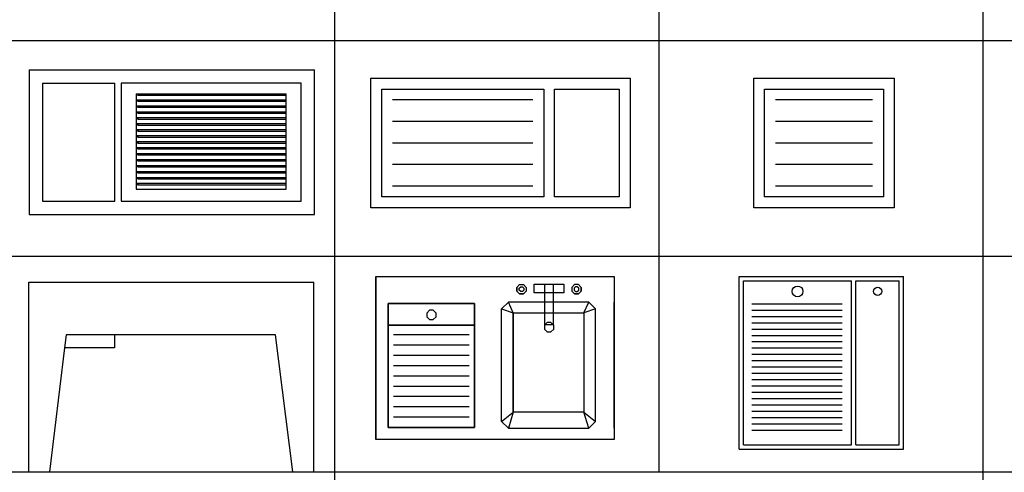
# Model space of a CAD drawing. Units: metres. Extents: x 298.6 to 316.6, y 37.1 to 59.2.
# Drawn here: x 304.6 to 309.2, y 41.1 to 43.2 of the extents above; entities that cross this region are included whole.
import ezdxf

# ---------------------------------------------------------------- set-up
doc = ezdxf.new("R2010")
doc.units = ezdxf.units.M
for name, color, linetype in [('AMBIENTACION', 1, 'Continuous'), ('MUEBLES', 1, 'Continuous'), ('SIMBOLOGIA', 2, 'Continuous')]:
    doc.layers.add(name, color=color, linetype=linetype)

# ---------------------------------------------------------------- blocks, each defined once
blk = doc.blocks.new('LAVADERO-01')
at = {"layer": 'MUEBLES'}
for p, q in [((-0.6, 0), (0.6, 0)), ((-0.6, -0.6), (-0.6, 0)), ((0.6, 0), (0.6, -0.6)), ((-0.55, -0.55), (-0.55, -0.05)), ((-0.55, -0.05), (0.2, -0.05)), ((0.2, -0.05), (0.2, -0.55)), ((0.25, -0.55), (0.25, -0.05)), ((0.25, -0.05), (0.55, -0.05)), ((0.55, -0.05), (0.55, -0.55)), ((0.15, -0.1), (-0.5, -0.1)), ((0.15, -0.2), (-0.5, -0.2)), ((0.15, -0.3), (-0.5, -0.3)), ((0.15, -0.4), (-0.5, -0.4)), ((0.15, -0.5), (-0.5, -0.5)), ((0.2, -0.55), (-0.55, -0.55)), ((0.55, -0.55), (0.25, -0.55)), ((0.6, -0.6), (-0.6, -0.6))]:
    blk.add_line(p, q, dxfattribs=at)
blk = doc.blocks.new('LAVADERO LAMPASOS-01')
at = {"layer": 'MUEBLES'}
for p, q in [((-0.325, -0.6), (-0.325, 0)), ((-0.325, 0), (0.325, 0)), ((0.325, 0), (0.325, -0.6)), ((-0.275, -0.55), (-0.275, -0.05)), ((-0.275, -0.05), (0.275, -0.05)), ((0.275, -0.05), (0.275, -0.55)), ((0.225, -0.1), (-0.225, -0.1)), ((0.225, -0.2), (-0.225, -0.2)), ((0.225, -0.3), (-0.225, -0.3)), ((0.225, -0.4), (-0.225, -0.4)), ((0.225, -0.5), (-0.225, -0.5)), ((0.275, -0.55), (-0.275, -0.55)), ((0.325, -0.6), (-0.325, -0.6))]:
    blk.add_line(p, q, dxfattribs=at)
blk = doc.blocks.new('LAVADERO-02')
at = {"layer": 'MUEBLES'}
for p, q in [((-0.5511, 0, 0.025), (0.5511, 0, 0.025)), ((0.5511, 0, 0.025), (0.5511, -0.7557, 0.025)), ((-0.5511, -0.7557, 0.025), (-0.5511, 0, 0.025)), ((0.1014, -0.0504, 0.0437), (0.1141, -0.0378, 0.0437)), ((0.1141, -0.0378, 0.0437), (0.132, -0.0378, 0.0437)), ((0.132, -0.0378, 0.0437), (0.1446, -0.0504, 0.0437)), ((0.1814, -0.036, 0.025), (0.3188, -0.036, 0.025)), ((0.1814, -0.0751, 0.025), (0.1814, -0.036, 0.025)), ((0.2306, -0.0751, 0.0483), (0.2306, -0.036, 0.0483)), ((0.2306, -0.036, 0.0483), (0.2696, -0.036, 0.0483)), ((0.2306, -0.2239, 0.0717), (0.2306, -0.036, 0.0717)), ((0.2306, -0.036, 0.0717), (0.2696, -0.036, 0.0717)), ((0.2696, -0.036, 0.0483), (0.2696, -0.0751, 0.0483)), ((0.2696, -0.036, 0.0717), (0.2696, -0.2239, 0.0717)), ((0.3188, -0.036, 0.025), (0.3188, -0.0751, 0.025)), ((0.3682, -0.0378, 0.0437), (0.3556, -0.0504, 0.0437)), ((0.3861, -0.0378, 0.0437), (0.3682, -0.0378, 0.0437)), ((0.3988, -0.0504, 0.0437), (0.3861, -0.0378, 0.0437)), ((0.1014, -0.0683, 0.0437), (0.1014, -0.0504, 0.0437)), ((0.1141, -0.0809, 0.0437), (0.1014, -0.0683, 0.0437)), ((0.1127, -0.0548, 0.025), (0.119, -0.0485, 0.025)), ((0.1127, -0.0638, 0.025), (0.1127, -0.0548, 0.025)), ((0.119, -0.0701, 0.025), (0.1127, -0.0638, 0.025)), ((0.132, -0.0809, 0.0437), (0.1141, -0.0809, 0.0437)), ((0.119, -0.0485, 0.025), (0.1279, -0.0485, 0.025)), ((0.1279, -0.0701, 0.025), (0.119, -0.0701, 0.025)), ((0.1279, -0.0485, 0.025), (0.1342, -0.0548, 0.025)), ((0.1342, -0.0638, 0.025), (0.1279, -0.0701, 0.025)), ((0.1446, -0.0683, 0.0437), (0.132, -0.0809, 0.0437)), ((0.1342, -0.0548, 0.025), (0.1342, -0.0638, 0.025)), ((0.1446, -0.0504, 0.0437), (0.1446, -0.0683, 0.0437)), ((0.3188, -0.0751, 0.025), (0.1814, -0.0751, 0.025)), ((0.2696, -0.0751, 0.0483), (0.2306, -0.0751, 0.0483)), ((0.3556, -0.0504, 0.0437), (0.3556, -0.0683, 0.0437)), ((0.3556, -0.0683, 0.0437), (0.3682, -0.0809, 0.0437)), ((0.3723, -0.0485, 0.025), (0.366, -0.0548, 0.025)), ((0.366, -0.0548, 0.025), (0.366, -0.0638, 0.025)), ((0.366, -0.0638, 0.025), (0.3723, -0.0701, 0.025)), ((0.3682, -0.0809, 0.0437), (0.3861, -0.0809, 0.0437)), ((0.3812, -0.0485, 0.025), (0.3723, -0.0485, 0.025)), ((0.3723, -0.0701, 0.025), (0.3812, -0.0701, 0.025)), ((0.3875, -0.0548, 0.025), (0.3812, -0.0485, 0.025)), ((0.3812, -0.0701, 0.025), (0.3875, -0.0638, 0.025)), ((0.3861, -0.0809, 0.0437), (0.3988, -0.0683, 0.0437)), ((0.3875, -0.0638, 0.025), (0.3875, -0.0548, 0.025)), ((0.3988, -0.0683, 0.0437), (0.3988, -0.0504, 0.0437)), ((-0.0943, -0.125, -0.125), (-0.4943, -0.125, -0.125)), ((-0.3032, -0.1568, -0.12), (-0.3159, -0.1695, -0.12)), ((-0.3159, -0.1695, -0.12), (-0.3159, -0.1874, -0.12)), ((-0.2854, -0.1568, -0.12), (-0.3032, -0.1568, -0.12)), ((-0.2727, -0.1695, -0.12), (-0.2854, -0.1568, -0.12)), ((-0.2727, -0.1874, -0.12), (-0.2727, -0.1695, -0.12)), ((0.0844, -0.629, -0.1107), (0.0844, -0.169, -0.1107)), ((0.0844, -0.169, -0.1107), (0.4113, -0.169, -0.1107)), ((0.4113, -0.169, -0.1107), (0.4113, -0.629, -0.1107)), ((-0.3159, -0.1874, -0.12), (-0.3032, -0.2, -0.12)), ((-0.3032, -0.2, -0.12), (-0.2854, -0.2, -0.12)), ((-0.2854, -0.2, -0.12), (-0.2727, -0.1874, -0.12)), ((0.2411, -0.2129, -0.1078), (0.2285, -0.2256, -0.1078)), ((0.2285, -0.2256, -0.1078), (0.2285, -0.2435, -0.1078)), ((0.2696, -0.2239, 0.0717), (0.2306, -0.2239, 0.0717)), ((0.259, -0.2129, -0.1078), (0.2411, -0.2129, -0.1078)), ((0.2717, -0.2256, -0.1078), (0.259, -0.2129, -0.1078)), ((0.2717, -0.2435, -0.1078), (0.2717, -0.2256, -0.1078)), ((0.2285, -0.2435, -0.1078), (0.2411, -0.2561, -0.1078)), ((0.2411, -0.2561, -0.1078), (0.259, -0.2561, -0.1078)), ((0.259, -0.2561, -0.1078), (0.2717, -0.2435, -0.1078)), ((0.4113, -0.629, -0.1107), (0.0844, -0.629, -0.1107)), ((0.5511, -0.7557, 0.025), (-0.5511, -0.7557, 0.025))]:
    blk.add_line(p, q, dxfattribs=at)
at = {"layer": 'MUEBLES', "extrusion": (-1.11846e-16, 0.301131, 0.953583)}
for p, q in [((-0.4693, -0.2694, -0.1057), (-0.1193, -0.2694, -0.1057)), ((-0.4693, -0.3171, -0.0907), (-0.1193, -0.3171, -0.0907)), ((-0.4693, -0.3647, -0.0756), (-0.1193, -0.3647, -0.0756)), ((-0.4693, -0.4124, -0.0606), (-0.1193, -0.4124, -0.0606)), ((-0.4693, -0.4601, -0.0455), (-0.1193, -0.4601, -0.0455)), ((-0.4693, -0.5078, -0.0305), (-0.1193, -0.5078, -0.0305)), ((-0.4693, -0.5555, -0.0154), (-0.1193, -0.5555, -0.0154)), ((-0.4693, -0.6031, -0.0003), (-0.1193, -0.6031, -0.0003)), ((-0.4693, -0.6508, 0.0147), (-0.1193, -0.6508, 0.0147))]:
    blk.add_line(p, q, dxfattribs=at)
at = {"layer": 'MUEBLES'}
for points, invisible_edges in [([(-0.0943, -0.125, 0.025), (-0.4943, -0.125, 0.025), (-0.5511, 0, 0.025), (0.0307, 0, 0.025)], 10), ([(0.0307, 0, 0.025), (-0.0943, -0.125, 0.025), (-0.0943, -0.7, 0.025), (0.0307, -0.7557, 0.025)], 13), ([(0.0057, 0, 0.025), (0.5511, 0, 0.025), (0.5511, -0.1194, 0.025), (0.0057, -0.1194, 0.025)], 12), ([(-0.5511, 0, 0.025), (-0.5511, -0.7557, 0.025), (-0.4943, -0.7, 0.025), (-0.4943, -0.125, 0.025)], 10), ([(0.132, -0.0809, 0.067), (0.1446, -0.0683, 0.067), (0.1141, -0.0378, 0.067), (0.1014, -0.0504, 0.067)], 10), ([(0.1141, -0.0378, 0.067), (0.132, -0.0378, 0.067), (0.1446, -0.0504, 0.067), (0.1446, -0.0683, 0.067)], 8), ([(0.3682, -0.0809, 0.067), (0.3556, -0.0683, 0.067), (0.3861, -0.0378, 0.067), (0.3988, -0.0504, 0.067)], 10), ([(0.3861, -0.0378, 0.067), (0.3682, -0.0378, 0.067), (0.3556, -0.0504, 0.067), (0.3556, -0.0683, 0.067)], 8), ([(0.1014, -0.0504, 0.067), (0.1014, -0.0683, 0.067), (0.1141, -0.0809, 0.067), (0.132, -0.0809, 0.067)], 8), ([(0.3988, -0.0504, 0.067), (0.3988, -0.0683, 0.067), (0.3861, -0.0809, 0.067), (0.3682, -0.0809, 0.067)], 8), ([(0.0307, -0.1506, 0.025), (0.0619, -0.1194, 0.025), (0.0307, -0.1194, 0.025)], 14), ([(0.4113, -0.169, -0.1107), (0.4338, -0.1194, 0.025), (0.0619, -0.1194, 0.025), (0.0844, -0.169, -0.1107)], 5), ([(0.465, -0.1506, 0.025), (0.4338, -0.1194, 0.025), (0.465, -0.1194, 0.025)], 14), ([(0.5511, -0.7036, 0.025), (0.5511, -0.1194, 0.025), (0.49, -0.1194, 0.025), (0.49, -0.7036, 0.025)], 14), ([(0.0307, -0.1506, 0.025), (0.0844, -0.169, -0.1107), (0.0844, -0.629, -0.1107), (0.0307, -0.6724, 0.025)], 5), ([(0.4113, -0.629, -0.1107), (0.465, -0.6724, 0.025), (0.465, -0.1506, 0.025), (0.4113, -0.169, -0.1107)], 5), ([(0.0844, -0.629, -0.1107), (0.0619, -0.7036, 0.025), (0.4338, -0.7036, 0.025), (0.4113, -0.629, -0.1107)], 5), ([(0.0619, -0.7036, 0.025), (0.0307, -0.6724, 0.025), (0.0307, -0.7036, 0.025)], 14), ([(0.4338, -0.7036, 0.025), (0.465, -0.6724, 0.025), (0.465, -0.7036, 0.025)], 14), ([(0.0307, -0.7557, 0.025), (-0.5511, -0.7557, 0.025), (-0.4943, -0.7, 0.025), (-0.0943, -0.7, 0.025)], 10), ([(0.5511, -0.7036, 0.025), (0.5511, -0.7557, 0.025), (0.0057, -0.7557, 0.025), (0.0057, -0.7036, 0.025)], 12)]:
    blk.add_3dface(points, dxfattribs=dict(at, invisible_edges=invisible_edges))
for points in [[(0.3188, -0.036, 0.0483), (0.3188, -0.0751, 0.0483), (0.1814, -0.0751, 0.0483), (0.1814, -0.036, 0.0483)], [(0.2696, -0.2239, 0.0951), (0.2306, -0.2239, 0.0951), (0.2306, -0.036, 0.0951), (0.2696, -0.036, 0.0951)], [(-0.0943, -0.125, -0.125), (-0.0943, -0.225, -0.125), (-0.4943, -0.225, -0.125), (-0.4943, -0.125, -0.125)], [(-0.4943, -0.125, 0.025), (-0.4943, -0.7, 0.025), (-0.4943, -0.225, -0.125), (-0.4943, -0.125, -0.125)], [(-0.0943, -0.125, 0.025), (-0.0943, -0.7, 0.025), (-0.0943, -0.225, -0.125), (-0.0943, -0.125, -0.125)], [(0.0307, -0.1506, 0.025), (0.0844, -0.169, -0.1107), (0.0619, -0.1194, 0.025)], [(0.4113, -0.169, -0.1107), (0.4338, -0.1194, 0.025), (0.465, -0.1506, 0.025)], [(0.0844, -0.169, -0.1107), (0.4113, -0.169, -0.1107), (0.4113, -0.629, -0.1107), (0.0844, -0.629, -0.1107)], [(-0.0943, -0.225, -0.125), (-0.0943, -0.7, 0.025), (-0.4943, -0.7, 0.025), (-0.4943, -0.225, -0.125)], [(0.0844, -0.629, -0.1107), (0.0619, -0.7036, 0.025), (0.0307, -0.6724, 0.025), (0.0844, -0.629, -0.1107)], [(0.4338, -0.7036, 0.025), (0.4113, -0.629, -0.1107), (0.465, -0.6724, 0.025)]]:
    blk.add_3dface(points, dxfattribs=at)
blk = doc.blocks.new('LAVADERO-03')
at = {"layer": 'MUEBLES'}
for p, q in [((-0.38, -0.8), (-0.38, 0)), ((-0.38, 0), (0.38, 0)), ((0.38, -0.8), (0.38, 0)), ((-0.36, -0.78), (-0.36, -0.02)), ((-0.36, -0.02), (0.14, -0.02)), ((0.14, -0.78), (0.14, -0.02)), ((0.16, -0.78), (0.16, -0.02)), ((0.16, -0.02), (0.36, -0.02)), ((0.36, -0.78), (0.36, -0.02)), ((-0.3214, -0.1264), (0.0967, -0.1264)), ((-0.3214, -0.1557), (0.0967, -0.1557)), ((-0.3214, -0.185), (0.0967, -0.185)), ((-0.3214, -0.2143), (0.0967, -0.2143)), ((-0.3214, -0.2436), (0.0967, -0.2436)), ((-0.3214, -0.2729), (0.0967, -0.2729)), ((-0.3214, -0.3022), (0.0967, -0.3022)), ((-0.3214, -0.3315), (0.0967, -0.3315)), ((-0.3214, -0.3608), (0.0967, -0.3608)), ((-0.3214, -0.3901), (0.0967, -0.3901)), ((-0.3214, -0.4194), (0.0967, -0.4194)), ((-0.3214, -0.4487), (0.0967, -0.4487)), ((-0.3214, -0.478), (0.0967, -0.478)), ((-0.3214, -0.5073), (0.0967, -0.5073)), ((-0.3214, -0.5366), (0.0967, -0.5366)), ((-0.3214, -0.5659), (0.0967, -0.5659)), ((-0.3214, -0.5952), (0.0967, -0.5952)), ((-0.3214, -0.6245), (0.0967, -0.6245)), ((-0.3214, -0.6538), (0.0967, -0.6538)), ((-0.3214, -0.6831), (0.0967, -0.6831)), ((-0.3214, -0.7124), (0.0967, -0.7124)), ((-0.38, -0.8), (0.38, -0.8)), ((-0.36, -0.78), (0.14, -0.78)), ((0.16, -0.78), (0.36, -0.78))]:
    blk.add_line(p, q, dxfattribs=at)
for centre, radius in [((-0.11, -0.0692), 0.025), ((0.2605, -0.0692), 0.0189)]:
    blk.add_circle(centre, radius, dxfattribs=at)
blk = doc.blocks.new('LAVADERO-00')
at = {"layer": 'MUEBLES'}
for p, q in [((-0.66, 0), (0.66, 0)), ((-0.66, 0), (-0.66, -0.67)), ((0.66, -0.67), (0.66, 0)), ((-0.5985, -0.0615), (-0.2633, -0.0615)), ((-0.5985, -0.0615), (-0.5985, -0.6085)), ((-0.2633, -0.6085), (-0.2633, -0.0615)), ((-0.2347, -0.0615), (-0.2347, -0.6085)), ((0.5985, -0.0615), (-0.2347, -0.0615)), ((0.5985, -0.6085), (0.5985, -0.0615)), ((-0.1656, -0.1103), (-0.1656, -0.1172)), ((-0.1656, -0.1103), (-0.1548, -0.1103)), ((-0.1558, -0.1172), (-0.1656, -0.1172)), ((-0.1656, -0.1172), (-0.1656, -0.1379)), ((-0.1558, -0.1172), (-0.1548, -0.1103)), ((-0.1558, -0.1172), (0.5294, -0.1172)), ((-0.1548, -0.1103), (0.5294, -0.1103)), ((0.5294, -0.1172), (0.5294, -0.1103)), ((0.5294, -0.1379), (0.5294, -0.1172)), ((-0.1656, -0.1379), (-0.1656, -0.1449)), ((-0.1656, -0.1379), (-0.1548, -0.1379)), ((-0.1558, -0.1449), (-0.1656, -0.1449)), ((-0.1656, -0.1449), (-0.1656, -0.1656)), ((-0.1656, -0.1656), (-0.1656, -0.1725)), ((-0.1656, -0.1656), (-0.1548, -0.1656)), ((-0.1558, -0.1725), (-0.1656, -0.1725)), ((-0.1656, -0.1725), (-0.1656, -0.1933)), ((-0.1558, -0.1449), (-0.1548, -0.1379)), ((-0.1558, -0.1449), (0.5294, -0.1449)), ((-0.1558, -0.1725), (-0.1548, -0.1656)), ((-0.1558, -0.1725), (0.5294, -0.1725)), ((-0.1548, -0.1379), (0.5294, -0.1379)), ((-0.1548, -0.1656), (0.5294, -0.1656)), ((0.5294, -0.1449), (0.5294, -0.1379)), ((0.5294, -0.1656), (0.5294, -0.1449)), ((0.5294, -0.1725), (0.5294, -0.1656)), ((0.5294, -0.1933), (0.5294, -0.1725)), ((-0.1656, -0.1933), (-0.1656, -0.2002)), ((-0.1656, -0.1933), (-0.1548, -0.1933)), ((-0.1558, -0.2002), (-0.1656, -0.2002)), ((-0.1656, -0.2002), (-0.1656, -0.221)), ((-0.1656, -0.221), (-0.1656, -0.2279)), ((-0.1656, -0.221), (-0.1548, -0.221)), ((-0.1558, -0.2002), (-0.1548, -0.1933)), ((-0.1558, -0.2002), (0.5294, -0.2002)), ((-0.1558, -0.2279), (-0.1548, -0.221)), ((-0.1548, -0.1933), (0.5294, -0.1933)), ((-0.1548, -0.221), (0.5294, -0.221)), ((0.5294, -0.2002), (0.5294, -0.1933)), ((0.5294, -0.221), (0.5294, -0.2002)), ((0.5294, -0.2279), (0.5294, -0.221)), ((-0.1558, -0.2279), (-0.1656, -0.2279)), ((-0.1656, -0.2279), (-0.1656, -0.2487)), ((-0.1656, -0.2487), (-0.1656, -0.2556)), ((-0.1656, -0.2487), (-0.1548, -0.2487)), ((-0.1558, -0.2556), (-0.1656, -0.2556)), ((-0.1656, -0.2556), (-0.1656, -0.2764)), ((-0.1558, -0.2279), (0.5294, -0.2279)), ((-0.1558, -0.2556), (-0.1548, -0.2487)), ((-0.1558, -0.2556), (0.5294, -0.2556)), ((-0.1548, -0.2487), (0.5294, -0.2487)), ((0.5294, -0.2487), (0.5294, -0.2279)), ((0.5294, -0.2556), (0.5294, -0.2487)), ((0.5294, -0.2764), (0.5294, -0.2556)), ((-0.1656, -0.2764), (-0.1656, -0.2833)), ((-0.1656, -0.2764), (-0.1548, -0.2764)), ((-0.1558, -0.2833), (-0.1656, -0.2833)), ((-0.1656, -0.2833), (-0.1656, -0.304)), ((-0.1656, -0.304), (-0.1656, -0.3109)), ((-0.1656, -0.304), (-0.1548, -0.304)), ((-0.1558, -0.3109), (-0.1656, -0.3109)), ((-0.1656, -0.3109), (-0.1656, -0.3317)), ((-0.1558, -0.2833), (-0.1548, -0.2764)), ((-0.1558, -0.2833), (0.5294, -0.2833)), ((-0.1558, -0.3109), (-0.1548, -0.304)), ((-0.1558, -0.3109), (0.5294, -0.3109)), ((-0.1548, -0.2764), (0.5294, -0.2764)), ((-0.1548, -0.304), (0.5294, -0.304)), ((0.5294, -0.2833), (0.5294, -0.2764)), ((0.5294, -0.304), (0.5294, -0.2833)), ((0.5294, -0.3109), (0.5294, -0.304)), ((0.5294, -0.3317), (0.5294, -0.3109)), ((-0.1656, -0.3317), (-0.1656, -0.3386)), ((-0.1656, -0.3317), (-0.1548, -0.3317)), ((-0.1558, -0.3386), (-0.1656, -0.3386)), ((-0.1656, -0.3386), (-0.1656, -0.3594)), ((-0.1656, -0.3594), (-0.1656, -0.3663)), ((-0.1656, -0.3594), (-0.1548, -0.3594)), ((-0.1558, -0.3386), (-0.1548, -0.3317)), ((-0.1558, -0.3386), (0.5294, -0.3386)), ((-0.1558, -0.3663), (-0.1548, -0.3594)), ((-0.1548, -0.3317), (0.5294, -0.3317)), ((-0.1548, -0.3594), (0.5294, -0.3594)), ((0.5294, -0.3386), (0.5294, -0.3317)), ((0.5294, -0.3594), (0.5294, -0.3386)), ((0.5294, -0.3663), (0.5294, -0.3594)), ((-0.1558, -0.3663), (-0.1656, -0.3663)), ((-0.1656, -0.3663), (-0.1656, -0.3871)), ((-0.1656, -0.3871), (-0.1656, -0.394)), ((-0.1656, -0.3871), (-0.1548, -0.3871)), ((-0.1558, -0.394), (-0.1656, -0.394)), ((-0.1656, -0.394), (-0.1656, -0.4148)), ((-0.1558, -0.3663), (0.5294, -0.3663)), ((-0.1558, -0.394), (-0.1548, -0.3871)), ((-0.1558, -0.394), (0.5294, -0.394)), ((-0.1548, -0.3871), (0.5294, -0.3871)), ((0.5294, -0.3871), (0.5294, -0.3663)), ((0.5294, -0.394), (0.5294, -0.3871)), ((0.5294, -0.4148), (0.5294, -0.394)), ((-0.1656, -0.4148), (-0.1656, -0.4217)), ((-0.1656, -0.4148), (-0.1548, -0.4148)), ((-0.1558, -0.4217), (-0.1656, -0.4217)), ((-0.1656, -0.4217), (-0.1656, -0.4424)), ((-0.1656, -0.4424), (-0.1656, -0.4493)), ((-0.1656, -0.4424), (-0.1548, -0.4424)), ((-0.1558, -0.4493), (-0.1656, -0.4493)), ((-0.1656, -0.4493), (-0.1656, -0.4701)), ((-0.1558, -0.4217), (-0.1548, -0.4148)), ((-0.1558, -0.4217), (0.5294, -0.4217)), ((-0.1558, -0.4493), (-0.1548, -0.4424)), ((-0.1558, -0.4493), (0.5294, -0.4493)), ((-0.1548, -0.4148), (0.5294, -0.4148)), ((-0.1548, -0.4424), (0.5294, -0.4424)), ((0.5294, -0.4217), (0.5294, -0.4148)), ((0.5294, -0.4424), (0.5294, -0.4217)), ((0.5294, -0.4493), (0.5294, -0.4424)), ((0.5294, -0.4701), (0.5294, -0.4493)), ((-0.1656, -0.4701), (-0.1656, -0.477)), ((-0.1656, -0.4701), (-0.1548, -0.4701)), ((-0.1558, -0.477), (-0.1656, -0.477)), ((-0.1656, -0.477), (-0.1656, -0.4978)), ((-0.1656, -0.4978), (-0.1656, -0.5047)), ((-0.1656, -0.4978), (-0.1548, -0.4978)), ((-0.1558, -0.477), (-0.1548, -0.4701)), ((-0.1558, -0.477), (0.5294, -0.477)), ((-0.1558, -0.5047), (-0.1548, -0.4978)), ((-0.1548, -0.4701), (0.5294, -0.4701)), ((-0.1548, -0.4978), (0.5294, -0.4978)), ((0.5294, -0.477), (0.5294, -0.4701)), ((0.5294, -0.4978), (0.5294, -0.477)), ((0.5294, -0.5047), (0.5294, -0.4978)), ((-0.1558, -0.5047), (-0.1656, -0.5047)), ((-0.1656, -0.5047), (-0.1656, -0.5255)), ((-0.1656, -0.5255), (-0.1656, -0.5324)), ((-0.1656, -0.5255), (-0.1548, -0.5255)), ((-0.1558, -0.5324), (-0.1656, -0.5324)), ((-0.1656, -0.5324), (-0.1656, -0.5532)), ((-0.1558, -0.5047), (0.5294, -0.5047)), ((-0.1558, -0.5324), (-0.1548, -0.5255)), ((-0.1558, -0.5324), (0.5294, -0.5324)), ((-0.1548, -0.5255), (0.5294, -0.5255)), ((0.5294, -0.5255), (0.5294, -0.5047)), ((0.5294, -0.5324), (0.5294, -0.5255)), ((0.5294, -0.5532), (0.5294, -0.5324)), ((-0.1656, -0.5532), (0.5294, -0.5532)), ((-0.5985, -0.6085), (-0.2633, -0.6085)), ((-0.2347, -0.6085), (0.5985, -0.6085)), ((-0.66, -0.67), (0.66, -0.67))]:
    blk.add_line(p, q, dxfattribs=at)
blk = doc.blocks.new('LAVADERO-ELEV-00')
at = {"layer": 'MUEBLES'}
for p, q in [((0, 0.88), (1.32, 0.88)), ((0, 0), (0, 0.88)), ((1.32, 0), (1.32, 0.88)), ((0.1726, 0.6351), (0.1653, 0.5751)), ((0.3967, 0.6351), (0.1726, 0.6351)), ((1.1426, 0.6351), (0.3967, 0.6351)), ((0.3967, 0.6351), (0.3967, 0.5751)), ((1.2219, 0), (1.1426, 0.6351)), ((0.1653, 0.5751), (0.0953, 0)), ((0.3967, 0.5751), (0.1653, 0.5751)), ((0, 0), (0.0953, 0)), ((1.2219, 0), (1.32, 0))]:
    blk.add_line(p, q, dxfattribs=at)

msp = doc.modelspace()

# ---------------------------------------------------------------- linework, layer by layer
at = {"layer": 'SIMBOLOGIA'}
for p, q in [((306.1049, 48.1248), (306.1049, 37.1248)), ((307.6049, 48.1248), (307.6049, 41.1248)), ((309.1049, 48.1248), (309.1049, 37.1248)), ((298.6049, 43.1248), (316.6049, 43.1248)), ((298.6049, 42.1248), (316.6049, 42.1248)), ((298.6049, 41.1248), (316.6049, 41.1248))]:
    msp.add_line(p, q, dxfattribs=at)

# ---------------------------------------------------------------- block references
at = {"layer": 'AMBIENTACION'}
for name, p in [('LAVADERO-00', (305.3511, 42.9882)), ('LAVADERO-01', (306.8726, 42.9495)), ('LAVADERO LAMPASOS-01', (308.3699, 42.9495)), ('LAVADERO-02', (306.8471, 42.0309)), ('LAVADERO-03', (308.3578, 42.0309)), ('LAVADERO-ELEV-00', (304.6891, 41.1248))]:
    msp.add_blockref(name, p, dxfattribs=at)

doc.saveas('drawing.dxf')
